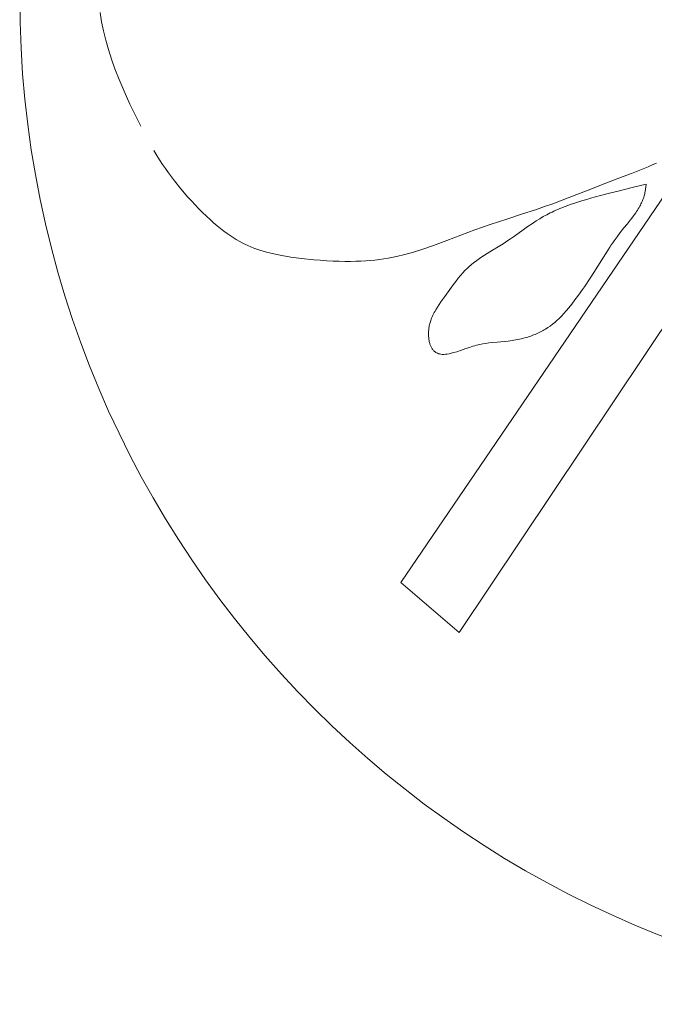
# Model space of a CAD drawing. Units: millimetres. Extents: x 5142 to 6291, y 1153 to 1978.
# Drawn here: x 5838 to 5841, y 1520 to 1524 of the extents above; entities that cross this region are included whole.
import ezdxf

# ---------------------------------------------------------------- set-up
doc = ezdxf.new("R2010")
doc.units = ezdxf.units.MM
doc.layers.add('rys', color=7, linetype='Continuous', lineweight=35)
doc.layers.add('rys2', color=7, linetype='Continuous', lineweight=9)

# ---------------------------------------------------------------- blocks, each defined once
blk = doc.blocks.new('R-BOX 240-8S PODSTAWA')
at = {"layer": 'rys2', "lineweight": 13, "ltscale": 0.001383}
blk.add_line((-56.3593, 163.6782), (-56.353, 163.6392), dxfattribs=at)
at = {"layer": 'rys2', "lineweight": 13, "ltscale": 0.103232}
blk.add_line((-55.0812, 161.2584), (-53.4225, 163.6933), dxfattribs=at)
at = {"layer": 'rys2', "lineweight": 13, "ltscale": 0.001392}
blk.add_line((-56.353, 163.6392), (-56.3451, 163.6003), dxfattribs=at)
at = {"layer": 'rys2', "lineweight": 13, "ltscale": 0.001412}
blk.add_line((-56.3451, 163.6003), (-56.3357, 163.5611), dxfattribs=at)
at = {"layer": 'rys2', "lineweight": 13, "ltscale": 0.001445}
blk.add_line((-56.3357, 163.5611), (-56.3245, 163.5214), dxfattribs=at)
at = {"layer": 'rys2', "lineweight": 13, "ltscale": 0.001495}
blk.add_line((-56.3245, 163.5214), (-56.3115, 163.4808), dxfattribs=at)
at = {"layer": 'rys2', "lineweight": 13, "ltscale": 0.001571}
blk.add_line((-56.3115, 163.4808), (-56.2964, 163.4386), dxfattribs=at)
at = {"layer": 'rys2', "lineweight": 13, "ltscale": 0.001689}
blk.add_line((-56.2964, 163.4386), (-56.2788, 163.3937), dxfattribs=at)
at = {"layer": 'rys2', "lineweight": 13, "ltscale": 0.100498}
blk.add_line((-53.2387, 163.4291), (-54.8333, 161.0451), dxfattribs=at)
at = {"layer": 'rys2', "lineweight": 13, "ltscale": 0.001871}
blk.add_line((-56.2788, 163.3937), (-56.2579, 163.3446), dxfattribs=at)
at = {"layer": 'rys2', "lineweight": 13, "ltscale": 0.002133}
for p, q in [((-56.2579, 163.3446), (-56.2327, 163.2891)), ((-54.9425, 162.6891), (-54.8856, 162.7106))]:
    blk.add_line(p, q, dxfattribs=at)
at = {"layer": 'rys2', "lineweight": 13, "ltscale": 0.002433}
blk.add_line((-56.2327, 163.2891), (-56.2027, 163.2265), dxfattribs=at)
at = {"layer": 'rys2', "lineweight": 13, "ltscale": 0.001226}
blk.add_line((-56.2027, 163.2265), (-56.187, 163.1952), dxfattribs=at)
at = {"layer": 'rys2', "lineweight": 13, "ltscale": 0.000859051}
blk.add_line((-56.131, 163.0923), (-56.1184, 163.0713), dxfattribs=at)
at = {"layer": 'rys2', "lineweight": 13, "ltscale": 0.000784536}
blk.add_line((-56.1184, 163.0713), (-56.1065, 163.0523), dxfattribs=at)
at = {"layer": 'rys2', "lineweight": 13, "ltscale": 0.000784443}
blk.add_line((-56.1065, 163.0523), (-56.0942, 163.0336), dxfattribs=at)
at = {"layer": 'rys2', "lineweight": 13, "ltscale": 0.000757036}
blk.add_line((-56.0942, 163.0336), (-56.0821, 163.0157), dxfattribs=at)
at = {"layer": 'rys2', "lineweight": 13, "ltscale": 0.000674025}
blk.add_line((-54.0302, 163.0232), (-54.0126, 163.0311), dxfattribs=at)
at = {"layer": 'rys2', "lineweight": 13, "ltscale": 0.000674658}
blk.add_line((-54.0126, 163.0311), (-53.9953, 163.0394), dxfattribs=at)
at = {"layer": 'rys2', "lineweight": 13, "ltscale": 0.000757443}
blk.add_line((-56.0821, 163.0157), (-56.0696, 162.9981), dxfattribs=at)
at = {"layer": 'rys2', "lineweight": 13, "ltscale": 0.001514}
blk.add_line((-56.0696, 162.9981), (-56.0437, 162.9635), dxfattribs=at)
at = {"layer": 'rys2', "lineweight": 13, "ltscale": 0.00132}
blk.add_line((-54.1362, 162.9814), (-54.1009, 162.9947), dxfattribs=at)
at = {"layer": 'rys2', "lineweight": 13, "ltscale": 0.001332}
blk.add_line((-54.1009, 162.9947), (-54.0655, 163.0085), dxfattribs=at)
at = {"layer": 'rys2', "lineweight": 13, "ltscale": 0.001342}
blk.add_line((-54.0655, 163.0085), (-54.0302, 163.0232), dxfattribs=at)
at = {"layer": 'rys2', "lineweight": 13, "ltscale": 0.001541}
blk.add_line((-56.0437, 162.9635), (-56.0162, 162.9292), dxfattribs=at)
at = {"layer": 'rys2', "lineweight": 13, "ltscale": 0.002801}
blk.add_line((-54.2853, 162.9244), (-54.2108, 162.9533), dxfattribs=at)
at = {"layer": 'rys2', "lineweight": 13, "ltscale": 0.002793}
blk.add_line((-54.2108, 162.9533), (-54.1362, 162.9814), dxfattribs=at)
at = {"layer": 'rys2', "lineweight": 13, "ltscale": 0.002139}
blk.add_line((-54.0389, 162.9501), (-54.0981, 162.9354), dxfattribs=at)
at = {"layer": 'rys2', "lineweight": 13, "ltscale": 0.000355638}
blk.add_line((-54.0398, 162.9381), (-54.039, 162.9482), dxfattribs=at)
at = {"layer": 'rys2', "lineweight": 13, "ltscale": 6.78182e-05}
blk.add_line((-54.039, 162.9482), (-54.0389, 162.9501), dxfattribs=at)
at = {"layer": 'rys2', "lineweight": 13, "ltscale": 0.001578}
for p, q in [((-56.0162, 162.9292), (-55.9868, 162.895)), ((-54.2439, 162.6016), (-54.2203, 162.64))]:
    blk.add_line(p, q, dxfattribs=at)
at = {"layer": 'rys2', "lineweight": 13, "ltscale": 0.003212}
blk.add_line((-54.3707, 162.891), (-54.2853, 162.9244), dxfattribs=at)
at = {"layer": 'rys2', "lineweight": 13, "ltscale": 0.000777282}
blk.add_line((-54.2322, 162.9012), (-54.2536, 162.8955), dxfattribs=at)
at = {"layer": 'rys2', "lineweight": 13, "ltscale": 0.001346}
blk.add_line((-54.195, 162.9109), (-54.2322, 162.9012), dxfattribs=at)
at = {"layer": 'rys2', "lineweight": 13, "ltscale": 0.001339}
blk.add_line((-54.158, 162.9204), (-54.195, 162.9109), dxfattribs=at)
at = {"layer": 'rys2', "lineweight": 13, "ltscale": 0.002163}
blk.add_line((-54.0981, 162.9354), (-54.158, 162.9204), dxfattribs=at)
at = {"layer": 'rys2', "lineweight": 13, "ltscale": 0.000172394}
blk.add_line((-54.0474, 162.8994), (-54.0461, 162.9041), dxfattribs=at)
at = {"layer": 'rys2', "lineweight": 13, "ltscale": 0.00017265}
blk.add_line((-54.0461, 162.9041), (-54.0448, 162.9089), dxfattribs=at)
at = {"layer": 'rys2', "lineweight": 13, "ltscale": 0.000171544}
blk.add_line((-54.0448, 162.9089), (-54.0437, 162.9136), dxfattribs=at)
at = {"layer": 'rys2', "lineweight": 13, "ltscale": 0.00017238}
blk.add_line((-54.0437, 162.9136), (-54.0427, 162.9184), dxfattribs=at)
at = {"layer": 'rys2', "lineweight": 13, "ltscale": 0.000345493}
blk.add_line((-54.0427, 162.9184), (-54.041, 162.9281), dxfattribs=at)
at = {"layer": 'rys2', "lineweight": 13, "ltscale": 0.000349757}
blk.add_line((-54.041, 162.9281), (-54.0398, 162.9381), dxfattribs=at)
at = {"layer": 'rys2', "lineweight": 13, "ltscale": 0.000801441}
blk.add_line((-55.9868, 162.895), (-55.9714, 162.8781), dxfattribs=at)
at = {"layer": 'rys2', "lineweight": 13, "ltscale": 0.000801807}
blk.add_line((-55.9714, 162.8781), (-55.9558, 162.8614), dxfattribs=at)
at = {"layer": 'rys2', "lineweight": 13, "ltscale": 0.000796634}
blk.add_line((-55.9558, 162.8614), (-55.94, 162.8451), dxfattribs=at)
at = {"layer": 'rys2', "lineweight": 13, "ltscale": 0.001273}
blk.add_line((-54.4701, 162.8542), (-54.4359, 162.8665), dxfattribs=at)
at = {"layer": 'rys2', "lineweight": 13, "ltscale": 0.002442}
blk.add_line((-54.4359, 162.8665), (-54.3707, 162.891), dxfattribs=at)
at = {"layer": 'rys2', "lineweight": 13, "ltscale": 0.000383207}
blk.add_line((-54.3682, 162.8605), (-54.3785, 162.8567), dxfattribs=at)
at = {"layer": 'rys2', "lineweight": 13, "ltscale": 0.000383952}
blk.add_line((-54.3578, 162.8641), (-54.3682, 162.8605), dxfattribs=at)
at = {"layer": 'rys2', "lineweight": 13, "ltscale": 0.000429271}
blk.add_line((-54.3462, 162.868), (-54.3578, 162.8641), dxfattribs=at)
at = {"layer": 'rys2', "lineweight": 13, "ltscale": 0.000430002}
blk.add_line((-54.3346, 162.8718), (-54.3462, 162.868), dxfattribs=at)
at = {"layer": 'rys2', "lineweight": 13, "ltscale": 0.000494297}
blk.add_line((-54.3211, 162.876), (-54.3346, 162.8718), dxfattribs=at)
at = {"layer": 'rys2', "lineweight": 13, "ltscale": 0.000494401}
blk.add_line((-54.3076, 162.8801), (-54.3211, 162.876), dxfattribs=at)
at = {"layer": 'rys2', "lineweight": 13, "ltscale": 0.000594743}
blk.add_line((-54.2913, 162.8849), (-54.3076, 162.8801), dxfattribs=at)
at = {"layer": 'rys2', "lineweight": 13, "ltscale": 0.000594151}
blk.add_line((-54.275, 162.8896), (-54.2913, 162.8849), dxfattribs=at)
at = {"layer": 'rys2', "lineweight": 13, "ltscale": 0.000777998}
blk.add_line((-54.2536, 162.8955), (-54.275, 162.8896), dxfattribs=at)
at = {"layer": 'rys2', "lineweight": 13, "ltscale": 0.000205141}
blk.add_line((-54.066, 162.8557), (-54.0633, 162.8608), dxfattribs=at)
at = {"layer": 'rys2', "lineweight": 13, "ltscale": 0.000193633}
blk.add_line((-54.0633, 162.8608), (-54.0608, 162.8657), dxfattribs=at)
at = {"layer": 'rys2', "lineweight": 13, "ltscale": 0.000192979}
blk.add_line((-54.0608, 162.8657), (-54.0584, 162.8707), dxfattribs=at)
at = {"layer": 'rys2', "lineweight": 13, "ltscale": 0.000184894}
blk.add_line((-54.0584, 162.8707), (-54.0562, 162.8755), dxfattribs=at)
at = {"layer": 'rys2', "lineweight": 13, "ltscale": 0.000184457}
blk.add_line((-54.0562, 162.8755), (-54.0542, 162.8804), dxfattribs=at)
at = {"layer": 'rys2', "lineweight": 13, "ltscale": 0.000178899}
blk.add_line((-54.0542, 162.8804), (-54.0523, 162.8851), dxfattribs=at)
at = {"layer": 'rys2', "lineweight": 13, "ltscale": 0.000178683}
blk.add_line((-54.0523, 162.8851), (-54.0505, 162.8899), dxfattribs=at)
at = {"layer": 'rys2', "lineweight": 13, "ltscale": 0.000174313}
blk.add_line((-54.0505, 162.8899), (-54.0489, 162.8946), dxfattribs=at)
at = {"layer": 'rys2', "lineweight": 13, "ltscale": 0.000174635}
blk.add_line((-54.0489, 162.8946), (-54.0474, 162.8994), dxfattribs=at)
at = {"layer": 'rys2', "lineweight": 13, "ltscale": 0.000797488}
blk.add_line((-55.94, 162.8451), (-55.9238, 162.829), dxfattribs=at)
at = {"layer": 'rys2', "lineweight": 13, "ltscale": 0.000764339}
blk.add_line((-55.9238, 162.829), (-55.9081, 162.8139), dxfattribs=at)
at = {"layer": 'rys2', "lineweight": 13, "ltscale": 0.002337}
blk.add_line((-54.6314, 162.8011), (-54.5679, 162.8215), dxfattribs=at)
at = {"layer": 'rys2', "lineweight": 13, "ltscale": 0.002343}
blk.add_line((-54.5679, 162.8215), (-54.5044, 162.8424), dxfattribs=at)
at = {"layer": 'rys2', "lineweight": 13, "ltscale": 0.00127}
blk.add_line((-54.5044, 162.8424), (-54.4701, 162.8542), dxfattribs=at)
at = {"layer": 'rys2', "lineweight": 13, "ltscale": 0.000593311}
blk.add_line((-54.4615, 162.8197), (-54.4763, 162.8116), dxfattribs=at)
at = {"layer": 'rys2', "lineweight": 13, "ltscale": 0.000297328}
blk.add_line((-54.4539, 162.8237), (-54.4615, 162.8197), dxfattribs=at)
at = {"layer": 'rys2', "lineweight": 13, "ltscale": 0.000297699}
blk.add_line((-54.4464, 162.8275), (-54.4539, 162.8237), dxfattribs=at)
at = {"layer": 'rys2', "lineweight": 13, "ltscale": 0.00030248}
blk.add_line((-54.4386, 162.8313), (-54.4464, 162.8275), dxfattribs=at)
at = {"layer": 'rys2', "lineweight": 13, "ltscale": 0.000302971}
blk.add_line((-54.4308, 162.835), (-54.4386, 162.8313), dxfattribs=at)
at = {"layer": 'rys2', "lineweight": 13, "ltscale": 0.000313434}
blk.add_line((-54.4227, 162.8387), (-54.4308, 162.835), dxfattribs=at)
at = {"layer": 'rys2', "lineweight": 13, "ltscale": 0.000312572}
blk.add_line((-54.4145, 162.8423), (-54.4227, 162.8387), dxfattribs=at)
at = {"layer": 'rys2', "lineweight": 13, "ltscale": 0.000328816}
blk.add_line((-54.4058, 162.846), (-54.4145, 162.8423), dxfattribs=at)
at = {"layer": 'rys2', "lineweight": 13, "ltscale": 0.000328763}
blk.add_line((-54.3972, 162.8495), (-54.4058, 162.846), dxfattribs=at)
at = {"layer": 'rys2', "lineweight": 13, "ltscale": 0.000351503}
blk.add_line((-54.3878, 162.8532), (-54.3972, 162.8495), dxfattribs=at)
at = {"layer": 'rys2', "lineweight": 13, "ltscale": 0.000350843}
blk.add_line((-54.3785, 162.8567), (-54.3878, 162.8532), dxfattribs=at)
at = {"layer": 'rys2', "lineweight": 13, "ltscale": 0.000289509}
blk.add_line((-54.0928, 162.8144), (-54.088, 162.8211), dxfattribs=at)
at = {"layer": 'rys2', "lineweight": 13, "ltscale": 0.000288699}
blk.add_line((-54.088, 162.8211), (-54.0833, 162.8279), dxfattribs=at)
at = {"layer": 'rys2', "lineweight": 13, "ltscale": 0.000247681}
blk.add_line((-54.0833, 162.8279), (-54.0793, 162.8338), dxfattribs=at)
at = {"layer": 'rys2', "lineweight": 13, "ltscale": 0.000247174}
blk.add_line((-54.0793, 162.8338), (-54.0755, 162.8397), dxfattribs=at)
at = {"layer": 'rys2', "lineweight": 13, "ltscale": 0.000222721}
blk.add_line((-54.0755, 162.8397), (-54.0721, 162.8451), dxfattribs=at)
at = {"layer": 'rys2', "lineweight": 13, "ltscale": 0.00022198}
blk.add_line((-54.0721, 162.8451), (-54.0689, 162.8505), dxfattribs=at)
at = {"layer": 'rys2', "lineweight": 13, "ltscale": 0.000205639}
blk.add_line((-54.0689, 162.8505), (-54.066, 162.8557), dxfattribs=at)
at = {"layer": 'rys2', "lineweight": 13, "ltscale": 0.000766139}
blk.add_line((-55.9081, 162.8139), (-55.892, 162.7991), dxfattribs=at)
at = {"layer": 'rys2', "lineweight": 13, "ltscale": 0.000705563}
blk.add_line((-55.892, 162.7991), (-55.877, 162.7857), dxfattribs=at)
at = {"layer": 'rys2', "lineweight": 13, "ltscale": 0.00070663}
blk.add_line((-55.877, 162.7857), (-55.8616, 162.7727), dxfattribs=at)
at = {"layer": 'rys2', "lineweight": 13, "ltscale": 0.002434}
blk.add_line((-54.7673, 162.7553), (-54.7017, 162.7781), dxfattribs=at)
at = {"layer": 'rys2', "lineweight": 13, "ltscale": 0.002591}
blk.add_line((-54.7017, 162.7781), (-54.6314, 162.8011), dxfattribs=at)
at = {"layer": 'rys2', "lineweight": 13, "ltscale": 0.000754433}
blk.add_line((-54.5222, 162.7829), (-54.5399, 162.7707), dxfattribs=at)
at = {"layer": 'rys2', "lineweight": 13, "ltscale": 0.000669946}
blk.add_line((-54.5062, 162.7934), (-54.5222, 162.7829), dxfattribs=at)
at = {"layer": 'rys2', "lineweight": 13, "ltscale": 0.000624085}
blk.add_line((-54.4911, 162.8029), (-54.5062, 162.7934), dxfattribs=at)
at = {"layer": 'rys2', "lineweight": 13, "ltscale": 0.000601243}
blk.add_line((-54.4763, 162.8116), (-54.4911, 162.8029), dxfattribs=at)
at = {"layer": 'rys2', "lineweight": 13, "ltscale": 0.000742793}
blk.add_line((-54.1329, 162.7635), (-54.1196, 162.78), dxfattribs=at)
at = {"layer": 'rys2', "lineweight": 13, "ltscale": 0.000741719}
blk.add_line((-54.1196, 162.78), (-54.1064, 162.7966), dxfattribs=at)
at = {"layer": 'rys2', "lineweight": 13, "ltscale": 0.000393408}
blk.add_line((-54.1064, 162.7966), (-54.0996, 162.8055), dxfattribs=at)
at = {"layer": 'rys2', "lineweight": 13, "ltscale": 0.000392304}
blk.add_line((-54.0996, 162.8055), (-54.0928, 162.8144), dxfattribs=at)
at = {"layer": 'rys2', "lineweight": 13, "ltscale": 0.000635326}
blk.add_line((-55.8616, 162.7727), (-55.8475, 162.7613), dxfattribs=at)
at = {"layer": 'rys2', "lineweight": 13, "ltscale": 0.00063445}
blk.add_line((-55.8475, 162.7613), (-55.8332, 162.7502), dxfattribs=at)
at = {"layer": 'rys2', "lineweight": 13, "ltscale": 0.00057411}
blk.add_line((-55.8332, 162.7502), (-55.8199, 162.7405), dxfattribs=at)
at = {"layer": 'rys2', "lineweight": 13, "ltscale": 0.000573011}
blk.add_line((-55.8199, 162.7405), (-55.8065, 162.7312), dxfattribs=at)
at = {"layer": 'rys2', "lineweight": 13, "ltscale": 0.002218}
blk.add_line((-54.8856, 162.7106), (-54.8265, 162.7333), dxfattribs=at)
at = {"layer": 'rys2', "lineweight": 13, "ltscale": 0.002213}
blk.add_line((-54.8265, 162.7333), (-54.7673, 162.7553), dxfattribs=at)
at = {"layer": 'rys2', "lineweight": 13, "ltscale": 0.000890253}
blk.add_line((-54.5824, 162.7404), (-54.6031, 162.7257), dxfattribs=at)
at = {"layer": 'rys2', "lineweight": 13, "ltscale": 0.000890825}
blk.add_line((-54.5617, 162.7552), (-54.5824, 162.7404), dxfattribs=at)
at = {"layer": 'rys2', "lineweight": 13, "ltscale": 0.000938653}
blk.add_line((-54.5399, 162.7707), (-54.5617, 162.7552), dxfattribs=at)
at = {"layer": 'rys2', "lineweight": 13, "ltscale": 0.000771071}
blk.add_line((-54.162, 162.7263), (-54.1486, 162.7437), dxfattribs=at)
at = {"layer": 'rys2', "lineweight": 13, "ltscale": 0.000885357}
blk.add_line((-54.1486, 162.7437), (-54.1329, 162.7635), dxfattribs=at)
at = {"layer": 'rys2', "lineweight": 13, "ltscale": 0.000529229}
blk.add_line((-55.8065, 162.7312), (-55.7939, 162.7229), dxfattribs=at)
at = {"layer": 'rys2', "lineweight": 13, "ltscale": 0.000528159}
blk.add_line((-55.7939, 162.7229), (-55.7811, 162.715), dxfattribs=at)
at = {"layer": 'rys2', "lineweight": 13, "ltscale": 0.000499753}
blk.add_line((-55.7811, 162.715), (-55.7687, 162.7078), dxfattribs=at)
at = {"layer": 'rys2', "lineweight": 13, "ltscale": 0.000498928}
blk.add_line((-55.7687, 162.7078), (-55.7562, 162.7011), dxfattribs=at)
at = {"layer": 'rys2', "lineweight": 13, "ltscale": 0.000482288}
blk.add_line((-55.7562, 162.7011), (-55.7439, 162.6948), dxfattribs=at)
at = {"layer": 'rys2', "lineweight": 13, "ltscale": 0.00048217}
blk.add_line((-55.7439, 162.6948), (-55.7315, 162.689), dxfattribs=at)
at = {"layer": 'rys2', "lineweight": 13, "ltscale": 0.000847574}
blk.add_line((-54.6468, 162.6964), (-54.6673, 162.6836), dxfattribs=at)
at = {"layer": 'rys2', "lineweight": 13, "ltscale": 0.000422814}
blk.add_line((-54.6367, 162.703), (-54.6468, 162.6964), dxfattribs=at)
at = {"layer": 'rys2', "lineweight": 13, "ltscale": 0.000423628}
blk.add_line((-54.6266, 162.7097), (-54.6367, 162.703), dxfattribs=at)
at = {"layer": 'rys2', "lineweight": 13, "ltscale": 0.000497487}
blk.add_line((-54.6148, 162.7176), (-54.6266, 162.7097), dxfattribs=at)
at = {"layer": 'rys2', "lineweight": 13, "ltscale": 0.000497447}
blk.add_line((-54.6031, 162.7257), (-54.6148, 162.7176), dxfattribs=at)
at = {"layer": 'rys2', "lineweight": 13, "ltscale": 0.000425326}
blk.add_line((-54.1938, 162.6813), (-54.187, 162.6914), dxfattribs=at)
at = {"layer": 'rys2', "lineweight": 13, "ltscale": 0.000380833}
blk.add_line((-54.187, 162.6914), (-54.1809, 162.7003), dxfattribs=at)
at = {"layer": 'rys2', "lineweight": 13, "ltscale": 0.000382211}
blk.add_line((-54.1809, 162.7003), (-54.1745, 162.7092), dxfattribs=at)
at = {"layer": 'rys2', "lineweight": 13, "ltscale": 0.000742531}
blk.add_line((-54.1745, 162.7092), (-54.162, 162.7263), dxfattribs=at)
at = {"layer": 'rys2', "lineweight": 13, "ltscale": 0.000955584}
blk.add_line((-55.7315, 162.689), (-55.7063, 162.6784), dxfattribs=at)
at = {"layer": 'rys2', "lineweight": 13, "ltscale": 0.000974956}
blk.add_line((-55.7063, 162.6784), (-55.6801, 162.6691), dxfattribs=at)
at = {"layer": 'rys2', "lineweight": 13, "ltscale": 0.001021}
blk.add_line((-55.6801, 162.6691), (-55.6522, 162.6608), dxfattribs=at)
at = {"layer": 'rys2', "lineweight": 13, "ltscale": 0.001099}
blk.add_line((-55.6522, 162.6608), (-55.6217, 162.6533), dxfattribs=at)
at = {"layer": 'rys2', "lineweight": 13, "ltscale": 0.001217}
blk.add_line((-55.6217, 162.6533), (-55.5877, 162.6464), dxfattribs=at)
at = {"layer": 'rys2', "lineweight": 13, "ltscale": 0.001292}
blk.add_line((-55.1002, 162.6418), (-55.0643, 162.6503), dxfattribs=at)
at = {"layer": 'rys2', "lineweight": 13, "ltscale": 0.001348}
blk.add_line((-55.0643, 162.6503), (-55.0273, 162.6606), dxfattribs=at)
at = {"layer": 'rys2', "lineweight": 13, "ltscale": 0.001461}
blk.add_line((-55.0273, 162.6606), (-54.9876, 162.6733), dxfattribs=at)
at = {"layer": 'rys2', "lineweight": 13, "ltscale": 0.001673}
blk.add_line((-54.9876, 162.6733), (-54.9425, 162.6891), dxfattribs=at)
at = {"layer": 'rys2', "lineweight": 13, "ltscale": 0.000462989}
blk.add_line((-54.7142, 162.655), (-54.7254, 162.648), dxfattribs=at)
at = {"layer": 'rys2', "lineweight": 13, "ltscale": 0.000925828}
blk.add_line((-54.6917, 162.6687), (-54.7142, 162.655), dxfattribs=at)
at = {"layer": 'rys2', "lineweight": 13, "ltscale": 0.001}
blk.add_line((-54.6673, 162.6836), (-54.6917, 162.6687), dxfattribs=at)
at = {"layer": 'rys2', "lineweight": 13, "ltscale": 0.00064681}
blk.add_line((-54.2203, 162.64), (-54.2105, 162.6556), dxfattribs=at)
at = {"layer": 'rys2', "lineweight": 13, "ltscale": 0.000648644}
blk.add_line((-54.2105, 162.6556), (-54.2005, 162.6712), dxfattribs=at)
at = {"layer": 'rys2', "lineweight": 13, "ltscale": 0.000423794}
blk.add_line((-54.2005, 162.6712), (-54.1938, 162.6813), dxfattribs=at)
at = {"layer": 'rys2', "lineweight": 13, "ltscale": 0.001389}
blk.add_line((-55.5877, 162.6464), (-55.5486, 162.64), dxfattribs=at)
at = {"layer": 'rys2', "lineweight": 13, "ltscale": 0.001604}
blk.add_line((-55.5486, 162.64), (-55.5032, 162.634), dxfattribs=at)
at = {"layer": 'rys2', "lineweight": 13, "ltscale": 0.001822}
blk.add_line((-55.5032, 162.634), (-55.4514, 162.6287), dxfattribs=at)
at = {"layer": 'rys2', "lineweight": 13, "ltscale": 0.000968375}
blk.add_line((-55.4514, 162.6287), (-55.4239, 162.6264), dxfattribs=at)
at = {"layer": 'rys2', "lineweight": 13, "ltscale": 0.000966572}
blk.add_line((-55.4239, 162.6264), (-55.3964, 162.6246), dxfattribs=at)
at = {"layer": 'rys2', "lineweight": 13, "ltscale": 0.000935144}
blk.add_line((-55.3964, 162.6246), (-55.3697, 162.6231), dxfattribs=at)
at = {"layer": 'rys2', "lineweight": 13, "ltscale": 0.000930664}
blk.add_line((-55.3697, 162.6231), (-55.3432, 162.6222), dxfattribs=at)
at = {"layer": 'rys2', "lineweight": 13, "ltscale": 0.000850855}
blk.add_line((-55.3432, 162.6222), (-55.3189, 162.6217), dxfattribs=at)
at = {"layer": 'rys2', "lineweight": 13, "ltscale": 0.000846866}
blk.add_line((-55.3189, 162.6217), (-55.2947, 162.6216), dxfattribs=at)
at = {"layer": 'rys2', "lineweight": 13, "ltscale": 0.000771425}
blk.add_line((-55.2947, 162.6216), (-55.2727, 162.6219), dxfattribs=at)
at = {"layer": 'rys2', "lineweight": 13, "ltscale": 0.000767212}
blk.add_line((-55.2727, 162.6219), (-55.2508, 162.6227), dxfattribs=at)
at = {"layer": 'rys2', "lineweight": 13, "ltscale": 0.000711351}
blk.add_line((-55.2508, 162.6227), (-55.2306, 162.6238), dxfattribs=at)
at = {"layer": 'rys2', "lineweight": 13, "ltscale": 0.000708455}
blk.add_line((-55.2306, 162.6238), (-55.2104, 162.6253), dxfattribs=at)
at = {"layer": 'rys2', "lineweight": 13, "ltscale": 0.000669882}
blk.add_line((-55.2104, 162.6253), (-55.1914, 162.6271), dxfattribs=at)
at = {"layer": 'rys2', "lineweight": 13, "ltscale": 0.000669061}
blk.add_line((-55.1914, 162.6271), (-55.1724, 162.6294), dxfattribs=at)
at = {"layer": 'rys2', "lineweight": 13, "ltscale": 0.000647003}
blk.add_line((-55.1724, 162.6294), (-55.1541, 162.6319), dxfattribs=at)
at = {"layer": 'rys2', "lineweight": 13, "ltscale": 0.000646019}
blk.add_line((-55.1541, 162.6319), (-55.1359, 162.6348), dxfattribs=at)
at = {"layer": 'rys2', "lineweight": 13, "ltscale": 0.001275}
blk.add_line((-55.1359, 162.6348), (-55.1002, 162.6418), dxfattribs=at)
at = {"layer": 'rys2', "lineweight": 13, "ltscale": 0.000238377}
blk.add_line((-54.7792, 162.6097), (-54.7844, 162.6053), dxfattribs=at)
at = {"layer": 'rys2', "lineweight": 13, "ltscale": 0.000463855}
blk.add_line((-54.7689, 162.618), (-54.7792, 162.6097), dxfattribs=at)
at = {"layer": 'rys2', "lineweight": 13, "ltscale": 0.000463143}
blk.add_line((-54.7583, 162.6259), (-54.7689, 162.618), dxfattribs=at)
at = {"layer": 'rys2', "lineweight": 13, "ltscale": 0.000462413}
blk.add_line((-54.7475, 162.6335), (-54.7583, 162.6259), dxfattribs=at)
at = {"layer": 'rys2', "lineweight": 13, "ltscale": 0.000462879}
blk.add_line((-54.7365, 162.6409), (-54.7475, 162.6335), dxfattribs=at)
at = {"layer": 'rys2', "lineweight": 13, "ltscale": 0.000462085}
blk.add_line((-54.7254, 162.648), (-54.7365, 162.6409), dxfattribs=at)
at = {"layer": 'rys2', "lineweight": 13, "ltscale": 0.000499822}
blk.add_line((-54.8183, 162.5725), (-54.8277, 162.5618), dxfattribs=at)
at = {"layer": 'rys2', "lineweight": 13, "ltscale": 0.000478986}
blk.add_line((-54.8089, 162.5824), (-54.8183, 162.5725), dxfattribs=at)
at = {"layer": 'rys2', "lineweight": 13, "ltscale": 0.000468682}
blk.add_line((-54.7994, 162.5918), (-54.8089, 162.5824), dxfattribs=at)
at = {"layer": 'rys2', "lineweight": 13, "ltscale": 0.000234256}
blk.add_line((-54.7945, 162.5964), (-54.7994, 162.5918), dxfattribs=at)
at = {"layer": 'rys2', "lineweight": 13, "ltscale": 0.000233741}
blk.add_line((-54.7895, 162.6009), (-54.7945, 162.5964), dxfattribs=at)
at = {"layer": 'rys2', "lineweight": 13, "ltscale": 0.000238748}
blk.add_line((-54.7844, 162.6053), (-54.7895, 162.6009), dxfattribs=at)
at = {"layer": 'rys2', "lineweight": 13, "ltscale": 0.001023}
blk.add_line((-54.2764, 162.5504), (-54.2606, 162.575), dxfattribs=at)
at = {"layer": 'rys2', "lineweight": 13, "ltscale": 0.001103}
blk.add_line((-54.2606, 162.575), (-54.2439, 162.6016), dxfattribs=at)
at = {"layer": 'rys2', "lineweight": 13, "ltscale": 0.000674897}
blk.add_line((-54.8479, 162.5369), (-54.8594, 162.5215), dxfattribs=at)
at = {"layer": 'rys2', "lineweight": 13, "ltscale": 0.000587787}
blk.add_line((-54.8375, 162.5501), (-54.8479, 162.5369), dxfattribs=at)
at = {"layer": 'rys2', "lineweight": 13, "ltscale": 0.000534431}
blk.add_line((-54.8277, 162.5618), (-54.8375, 162.5501), dxfattribs=at)
at = {"layer": 'rys2', "lineweight": 13, "ltscale": 0.000515766}
blk.add_line((-54.301, 162.514), (-54.2926, 162.5261), dxfattribs=at)
at = {"layer": 'rys2', "lineweight": 13, "ltscale": 0.000511976}
blk.add_line((-54.2926, 162.5261), (-54.2845, 162.5383), dxfattribs=at)
at = {"layer": 'rys2', "lineweight": 13, "ltscale": 0.000511125}
blk.add_line((-54.2845, 162.5383), (-54.2764, 162.5504), dxfattribs=at)
at = {"layer": 'rys2', "lineweight": 13, "ltscale": 0.001303}
blk.add_line((-54.8735, 162.5021), (-54.8951, 162.4718), dxfattribs=at)
at = {"layer": 'rys2', "lineweight": 13, "ltscale": 0.000839648}
blk.add_line((-54.8594, 162.5215), (-54.8735, 162.5021), dxfattribs=at)
at = {"layer": 'rys2', "lineweight": 13, "ltscale": 0.000996808}
blk.add_line((-54.3259, 162.4788), (-54.3094, 162.5019), dxfattribs=at)
at = {"layer": 'rys2', "lineweight": 13, "ltscale": 0.000516365}
blk.add_line((-54.3094, 162.5019), (-54.301, 162.514), dxfattribs=at)
at = {"layer": 'rys2', "lineweight": 13, "ltscale": 0.000467398}
blk.add_line((-54.9108, 162.4497), (-54.9184, 162.4387), dxfattribs=at)
at = {"layer": 'rys2', "lineweight": 13, "ltscale": 0.00095161}
blk.add_line((-54.8951, 162.4718), (-54.9108, 162.4497), dxfattribs=at)
at = {"layer": 'rys2', "lineweight": 13, "ltscale": 0.000688336}
blk.add_line((-54.3673, 162.4248), (-54.355, 162.4401), dxfattribs=at)
at = {"layer": 'rys2', "lineweight": 13, "ltscale": 0.000790607}
blk.add_line((-54.355, 162.4401), (-54.3413, 162.458), dxfattribs=at)
at = {"layer": 'rys2', "lineweight": 13, "ltscale": 0.000903034}
blk.add_line((-54.3413, 162.458), (-54.3259, 162.4788), dxfattribs=at)
at = {"layer": 'rys2', "lineweight": 13, "ltscale": 0.00023833}
blk.add_line((-54.9427, 162.399), (-54.9457, 162.3929), dxfattribs=at)
at = {"layer": 'rys2', "lineweight": 13, "ltscale": 0.000236175}
blk.add_line((-54.9395, 162.4049), (-54.9427, 162.399), dxfattribs=at)
at = {"layer": 'rys2', "lineweight": 13, "ltscale": 0.000234357}
blk.add_line((-54.9362, 162.4108), (-54.9395, 162.4049), dxfattribs=at)
at = {"layer": 'rys2', "lineweight": 13, "ltscale": 0.000232968}
blk.add_line((-54.9328, 162.4165), (-54.9362, 162.4108), dxfattribs=at)
at = {"layer": 'rys2', "lineweight": 13, "ltscale": 0.000463966}
blk.add_line((-54.9257, 162.4277), (-54.9328, 162.4165), dxfattribs=at)
at = {"layer": 'rys2', "lineweight": 13, "ltscale": 0.000464361}
blk.add_line((-54.9184, 162.4387), (-54.9257, 162.4277), dxfattribs=at)
at = {"layer": 'rys2', "lineweight": 13, "ltscale": 0.000509422}
blk.add_line((-54.3987, 162.389), (-54.3888, 162.3997), dxfattribs=at)
at = {"layer": 'rys2', "lineweight": 13, "ltscale": 0.000550847}
blk.add_line((-54.3888, 162.3997), (-54.3784, 162.4115), dxfattribs=at)
at = {"layer": 'rys2', "lineweight": 13, "ltscale": 0.000608917}
blk.add_line((-54.3784, 162.4115), (-54.3673, 162.4248), dxfattribs=at)
at = {"layer": 'rys2', "lineweight": 13, "ltscale": 0.000165809}
blk.add_line((-54.9584, 162.3575), (-54.9595, 162.3528), dxfattribs=at)
at = {"layer": 'rys2', "lineweight": 13, "ltscale": 0.000163952}
blk.add_line((-54.9572, 162.362), (-54.9584, 162.3575), dxfattribs=at)
at = {"layer": 'rys2', "lineweight": 13, "ltscale": 0.000167603}
blk.add_line((-54.9559, 162.3666), (-54.9572, 162.362), dxfattribs=at)
at = {"layer": 'rys2', "lineweight": 13, "ltscale": 0.000165398}
blk.add_line((-54.9545, 162.3711), (-54.9559, 162.3666), dxfattribs=at)
at = {"layer": 'rys2', "lineweight": 13, "ltscale": 0.000170342}
blk.add_line((-54.9529, 162.3757), (-54.9545, 162.3711), dxfattribs=at)
at = {"layer": 'rys2', "lineweight": 13, "ltscale": 0.00016859}
blk.add_line((-54.9512, 162.3802), (-54.9529, 162.3757), dxfattribs=at)
at = {"layer": 'rys2', "lineweight": 13, "ltscale": 0.000244904}
blk.add_line((-54.9485, 162.3866), (-54.9512, 162.3802), dxfattribs=at)
at = {"layer": 'rys2', "lineweight": 13, "ltscale": 0.000241074}
blk.add_line((-54.9457, 162.3929), (-54.9485, 162.3866), dxfattribs=at)
at = {"layer": 'rys2', "lineweight": 13, "ltscale": 0.000429432}
blk.add_line((-54.4368, 162.3544), (-54.4273, 162.3622), dxfattribs=at)
at = {"layer": 'rys2', "lineweight": 13, "ltscale": 0.000440801}
blk.add_line((-54.4273, 162.3622), (-54.4178, 162.3704), dxfattribs=at)
at = {"layer": 'rys2', "lineweight": 13, "ltscale": 0.000456354}
blk.add_line((-54.4178, 162.3704), (-54.4084, 162.3794), dxfattribs=at)
at = {"layer": 'rys2', "lineweight": 13, "ltscale": 0.000478251}
blk.add_line((-54.4084, 162.3794), (-54.3987, 162.389), dxfattribs=at)
at = {"layer": 'rys2', "lineweight": 13, "ltscale": 0.00016236}
blk.add_line((-54.9637, 162.3205), (-54.9638, 162.3159), dxfattribs=at)
at = {"layer": 'rys2', "lineweight": 13, "ltscale": 0.000159075}
blk.add_line((-54.9638, 162.3159), (-54.9638, 162.3113), dxfattribs=at)
at = {"layer": 'rys2', "lineweight": 13, "ltscale": 0.000161389}
blk.add_line((-54.9635, 162.3251), (-54.9637, 162.3205), dxfattribs=at)
at = {"layer": 'rys2', "lineweight": 13, "ltscale": 0.000163974}
blk.add_line((-54.9631, 162.3298), (-54.9635, 162.3251), dxfattribs=at)
at = {"layer": 'rys2', "lineweight": 13, "ltscale": 0.000162725}
blk.add_line((-54.9626, 162.3344), (-54.9631, 162.3298), dxfattribs=at)
at = {"layer": 'rys2', "lineweight": 13, "ltscale": 0.000164661}
blk.add_line((-54.962, 162.339), (-54.9626, 162.3344), dxfattribs=at)
at = {"layer": 'rys2', "lineweight": 13, "ltscale": 0.000163314}
blk.add_line((-54.9613, 162.3436), (-54.962, 162.339), dxfattribs=at)
at = {"layer": 'rys2', "lineweight": 13, "ltscale": 0.000165208}
blk.add_line((-54.9605, 162.3483), (-54.9613, 162.3436), dxfattribs=at)
at = {"layer": 'rys2', "lineweight": 13, "ltscale": 0.00016351}
blk.add_line((-54.9595, 162.3528), (-54.9605, 162.3483), dxfattribs=at)
at = {"layer": 'rys2', "lineweight": 13, "ltscale": 0.000223177}
blk.add_line((-54.5049, 162.3141), (-54.4991, 162.3167), dxfattribs=at)
at = {"layer": 'rys2', "lineweight": 13, "ltscale": 0.000219807}
blk.add_line((-54.4991, 162.3167), (-54.4934, 162.3194), dxfattribs=at)
at = {"layer": 'rys2', "lineweight": 13, "ltscale": 0.000218625}
blk.add_line((-54.4934, 162.3194), (-54.4878, 162.3221), dxfattribs=at)
at = {"layer": 'rys2', "lineweight": 13, "ltscale": 0.000215571}
blk.add_line((-54.4878, 162.3221), (-54.4824, 162.3249), dxfattribs=at)
at = {"layer": 'rys2', "lineweight": 13, "ltscale": 0.000214482}
blk.add_line((-54.4824, 162.3249), (-54.477, 162.3279), dxfattribs=at)
at = {"layer": 'rys2', "lineweight": 13, "ltscale": 0.000213016}
blk.add_line((-54.477, 162.3279), (-54.4717, 162.3309), dxfattribs=at)
at = {"layer": 'rys2', "lineweight": 13, "ltscale": 0.000211345}
blk.add_line((-54.4717, 162.3309), (-54.4665, 162.3339), dxfattribs=at)
at = {"layer": 'rys2', "lineweight": 13, "ltscale": 0.000420985}
blk.add_line((-54.4665, 162.3339), (-54.4564, 162.3404), dxfattribs=at)
at = {"layer": 'rys2', "lineweight": 13, "ltscale": 0.000420195}
blk.add_line((-54.4564, 162.3404), (-54.4465, 162.3472), dxfattribs=at)
at = {"layer": 'rys2', "lineweight": 13, "ltscale": 0.000423317}
blk.add_line((-54.4465, 162.3472), (-54.4368, 162.3544), dxfattribs=at)
at = {"layer": 'rys2', "lineweight": 13, "ltscale": 0.000159711}
blk.add_line((-54.9638, 162.3113), (-54.9637, 162.3068), dxfattribs=at)
at = {"layer": 'rys2', "lineweight": 13, "ltscale": 0.000155294}
blk.add_line((-54.9637, 162.3068), (-54.9634, 162.3023), dxfattribs=at)
at = {"layer": 'rys2', "lineweight": 13, "ltscale": 0.000155419}
blk.add_line((-54.9634, 162.3023), (-54.9631, 162.2979), dxfattribs=at)
at = {"layer": 'rys2', "lineweight": 13, "ltscale": 0.000149907}
blk.add_line((-54.9631, 162.2979), (-54.9626, 162.2937), dxfattribs=at)
at = {"layer": 'rys2', "lineweight": 13, "ltscale": 0.000149544}
blk.add_line((-54.9626, 162.2937), (-54.962, 162.2894), dxfattribs=at)
at = {"layer": 'rys2', "lineweight": 13, "ltscale": 0.00014324}
blk.add_line((-54.962, 162.2894), (-54.9613, 162.2854), dxfattribs=at)
at = {"layer": 'rys2', "lineweight": 13, "ltscale": 0.000142069}
blk.add_line((-54.9613, 162.2854), (-54.9605, 162.2814), dxfattribs=at)
at = {"layer": 'rys2', "lineweight": 13, "ltscale": 0.000134913}
blk.add_line((-54.9605, 162.2814), (-54.9596, 162.2777), dxfattribs=at)
at = {"layer": 'rys2', "lineweight": 13, "ltscale": 0.000133812}
blk.add_line((-54.9596, 162.2777), (-54.9586, 162.274), dxfattribs=at)
at = {"layer": 'rys2', "lineweight": 13, "ltscale": 0.000126573}
blk.add_line((-54.9586, 162.274), (-54.9575, 162.2706), dxfattribs=at)
at = {"layer": 'rys2', "lineweight": 13, "ltscale": 0.000451193}
blk.add_line((-54.7334, 162.2711), (-54.7207, 162.2733), dxfattribs=at)
at = {"layer": 'rys2', "lineweight": 13, "ltscale": 0.000473538}
blk.add_line((-54.7207, 162.2733), (-54.7073, 162.2751), dxfattribs=at)
at = {"layer": 'rys2', "lineweight": 13, "ltscale": 0.000537873}
blk.add_line((-54.7073, 162.2751), (-54.6921, 162.2767), dxfattribs=at)
at = {"layer": 'rys2', "lineweight": 13, "ltscale": 0.000715343}
blk.add_line((-54.6921, 162.2767), (-54.6717, 162.2785), dxfattribs=at)
at = {"layer": 'rys2', "lineweight": 13, "ltscale": 0.000533703}
blk.add_line((-54.6717, 162.2785), (-54.6566, 162.2798), dxfattribs=at)
at = {"layer": 'rys2', "lineweight": 13, "ltscale": 0.000548741}
blk.add_line((-54.6566, 162.2798), (-54.641, 162.2813), dxfattribs=at)
at = {"layer": 'rys2', "lineweight": 13, "ltscale": 0.000565083}
blk.add_line((-54.641, 162.2813), (-54.6249, 162.2831), dxfattribs=at)
at = {"layer": 'rys2', "lineweight": 13, "ltscale": 0.000579921}
blk.add_line((-54.6249, 162.2831), (-54.6085, 162.2854), dxfattribs=at)
at = {"layer": 'rys2', "lineweight": 13, "ltscale": 0.000286668}
blk.add_line((-54.6085, 162.2854), (-54.6005, 162.2867), dxfattribs=at)
at = {"layer": 'rys2', "lineweight": 13, "ltscale": 0.000290467}
blk.add_line((-54.6005, 162.2867), (-54.5923, 162.2881), dxfattribs=at)
at = {"layer": 'rys2', "lineweight": 13, "ltscale": 0.000270379}
blk.add_line((-54.5923, 162.2881), (-54.5847, 162.2896), dxfattribs=at)
at = {"layer": 'rys2', "lineweight": 13, "ltscale": 0.000272067}
blk.add_line((-54.5847, 162.2896), (-54.5771, 162.2912), dxfattribs=at)
at = {"layer": 'rys2', "lineweight": 13, "ltscale": 0.000258935}
blk.add_line((-54.5771, 162.2912), (-54.5699, 162.2928), dxfattribs=at)
at = {"layer": 'rys2', "lineweight": 13, "ltscale": 0.000259984}
blk.add_line((-54.5699, 162.2928), (-54.5627, 162.2946), dxfattribs=at)
at = {"layer": 'rys2', "lineweight": 13, "ltscale": 0.000250053}
blk.add_line((-54.5627, 162.2946), (-54.5558, 162.2964), dxfattribs=at)
at = {"layer": 'rys2', "lineweight": 13, "ltscale": 0.000250417}
blk.add_line((-54.5558, 162.2964), (-54.5489, 162.2983), dxfattribs=at)
at = {"layer": 'rys2', "lineweight": 13, "ltscale": 0.000242888}
blk.add_line((-54.5489, 162.2983), (-54.5423, 162.3003), dxfattribs=at)
at = {"layer": 'rys2', "lineweight": 13, "ltscale": 0.000241943}
blk.add_line((-54.5423, 162.3003), (-54.5357, 162.3024), dxfattribs=at)
at = {"layer": 'rys2', "lineweight": 13, "ltscale": 0.000236018}
blk.add_line((-54.5357, 162.3024), (-54.5293, 162.3046), dxfattribs=at)
at = {"layer": 'rys2', "lineweight": 13, "ltscale": 0.000235179}
blk.add_line((-54.5293, 162.3046), (-54.523, 162.3068), dxfattribs=at)
at = {"layer": 'rys2', "lineweight": 13, "ltscale": 0.000229403}
blk.add_line((-54.523, 162.3068), (-54.5169, 162.3092), dxfattribs=at)
at = {"layer": 'rys2', "lineweight": 13, "ltscale": 0.000229371}
blk.add_line((-54.5169, 162.3092), (-54.5108, 162.3116), dxfattribs=at)
at = {"layer": 'rys2', "lineweight": 13, "ltscale": 0.000224454}
blk.add_line((-54.5108, 162.3116), (-54.5049, 162.3141), dxfattribs=at)
at = {"layer": 'rys2', "lineweight": 13, "ltscale": 0.000124797}
blk.add_line((-54.9575, 162.2706), (-54.9564, 162.2672), dxfattribs=at)
at = {"layer": 'rys2', "lineweight": 13, "ltscale": 0.000118056}
blk.add_line((-54.9564, 162.2672), (-54.9552, 162.264), dxfattribs=at)
at = {"layer": 'rys2', "lineweight": 13, "ltscale": 0.000116383}
blk.add_line((-54.9552, 162.264), (-54.9539, 162.261), dxfattribs=at)
at = {"layer": 'rys2', "lineweight": 13, "ltscale": 0.000109884}
blk.add_line((-54.9539, 162.261), (-54.9525, 162.2582), dxfattribs=at)
at = {"layer": 'rys2', "lineweight": 13, "ltscale": 0.000108182}
blk.add_line((-54.9525, 162.2582), (-54.9511, 162.2554), dxfattribs=at)
at = {"layer": 'rys2', "lineweight": 13, "ltscale": 0.000102533}
blk.add_line((-54.9511, 162.2554), (-54.9496, 162.2529), dxfattribs=at)
at = {"layer": 'rys2', "lineweight": 13, "ltscale": 0.00010085}
blk.add_line((-54.9496, 162.2529), (-54.9481, 162.2505), dxfattribs=at)
at = {"layer": 'rys2', "lineweight": 13, "ltscale": 9.61917e-05}
blk.add_line((-54.9481, 162.2505), (-54.9465, 162.2482), dxfattribs=at)
at = {"layer": 'rys2', "lineweight": 13, "ltscale": 9.49185e-05}
blk.add_line((-54.9465, 162.2482), (-54.9448, 162.2461), dxfattribs=at)
at = {"layer": 'rys2', "lineweight": 13, "ltscale": 9.09467e-05}
blk.add_line((-54.9448, 162.2461), (-54.9432, 162.2441), dxfattribs=at)
at = {"layer": 'rys2', "lineweight": 13, "ltscale": 8.98918e-05}
blk.add_line((-54.9432, 162.2441), (-54.9414, 162.2422), dxfattribs=at)
at = {"layer": 'rys2', "lineweight": 13, "ltscale": 8.72693e-05}
blk.add_line((-54.9414, 162.2422), (-54.9396, 162.2405), dxfattribs=at)
at = {"layer": 'rys2', "lineweight": 13, "ltscale": 8.64852e-05}
blk.add_line((-54.9396, 162.2405), (-54.9378, 162.2388), dxfattribs=at)
at = {"layer": 'rys2', "lineweight": 13, "ltscale": 8.42403e-05}
blk.add_line((-54.9378, 162.2388), (-54.9359, 162.2373), dxfattribs=at)
at = {"layer": 'rys2', "lineweight": 13, "ltscale": 8.38583e-05}
blk.add_line((-54.9359, 162.2373), (-54.934, 162.2359), dxfattribs=at)
at = {"layer": 'rys2', "lineweight": 13, "ltscale": 8.2951e-05}
blk.add_line((-54.934, 162.2359), (-54.932, 162.2346), dxfattribs=at)
at = {"layer": 'rys2', "lineweight": 13, "ltscale": 8.35593e-05}
blk.add_line((-54.932, 162.2346), (-54.9299, 162.2334), dxfattribs=at)
at = {"layer": 'rys2', "lineweight": 13, "ltscale": 0.000167028}
blk.add_line((-54.9299, 162.2334), (-54.9256, 162.2314), dxfattribs=at)
at = {"layer": 'rys2', "lineweight": 13, "ltscale": 0.000169998}
blk.add_line((-54.9256, 162.2314), (-54.9211, 162.2297), dxfattribs=at)
at = {"layer": 'rys2', "lineweight": 13, "ltscale": 0.000337506}
blk.add_line((-54.8764, 162.2295), (-54.867, 162.2316), dxfattribs=at)
at = {"layer": 'rys2', "lineweight": 13, "ltscale": 0.000390462}
blk.add_line((-54.867, 162.2316), (-54.8562, 162.2344), dxfattribs=at)
at = {"layer": 'rys2', "lineweight": 13, "ltscale": 0.000462556}
blk.add_line((-54.8562, 162.2344), (-54.8436, 162.2382), dxfattribs=at)
at = {"layer": 'rys2', "lineweight": 13, "ltscale": 0.000578561}
blk.add_line((-54.8436, 162.2382), (-54.8279, 162.2433), dxfattribs=at)
at = {"layer": 'rys2', "lineweight": 13, "ltscale": 0.000863011}
blk.add_line((-54.8279, 162.2433), (-54.8046, 162.2513), dxfattribs=at)
at = {"layer": 'rys2', "lineweight": 13, "ltscale": 0.000562142}
blk.add_line((-54.8046, 162.2513), (-54.7894, 162.2563), dxfattribs=at)
at = {"layer": 'rys2', "lineweight": 13, "ltscale": 0.00053726}
blk.add_line((-54.7894, 162.2563), (-54.7747, 162.2609), dxfattribs=at)
at = {"layer": 'rys2', "lineweight": 13, "ltscale": 0.000280441}
blk.add_line((-54.7747, 162.2609), (-54.767, 162.2631), dxfattribs=at)
at = {"layer": 'rys2', "lineweight": 13, "ltscale": 0.00027291}
blk.add_line((-54.767, 162.2631), (-54.7595, 162.2652), dxfattribs=at)
at = {"layer": 'rys2', "lineweight": 13, "ltscale": 0.00024407}
blk.add_line((-54.7595, 162.2652), (-54.7528, 162.2669), dxfattribs=at)
at = {"layer": 'rys2', "lineweight": 13, "ltscale": 0.000239092}
blk.add_line((-54.7528, 162.2669), (-54.7461, 162.2685), dxfattribs=at)
at = {"layer": 'rys2', "lineweight": 13, "ltscale": 0.00045502}
blk.add_line((-54.7461, 162.2685), (-54.7334, 162.2711), dxfattribs=at)
at = {"layer": 'rys2', "lineweight": 13, "ltscale": 0.000177611}
blk.add_line((-54.9211, 162.2297), (-54.9162, 162.2284), dxfattribs=at)
at = {"layer": 'rys2', "lineweight": 13, "ltscale": 0.000187391}
blk.add_line((-54.9162, 162.2284), (-54.9109, 162.2275), dxfattribs=at)
at = {"layer": 'rys2', "lineweight": 13, "ltscale": 0.000199933}
blk.add_line((-54.9109, 162.2275), (-54.9052, 162.2269), dxfattribs=at)
at = {"layer": 'rys2', "lineweight": 13, "ltscale": 0.000217459}
blk.add_line((-54.9052, 162.2269), (-54.899, 162.2269), dxfattribs=at)
at = {"layer": 'rys2', "lineweight": 13, "ltscale": 0.00023839}
blk.add_line((-54.899, 162.2269), (-54.8922, 162.2272), dxfattribs=at)
at = {"layer": 'rys2', "lineweight": 13, "ltscale": 0.000264219}
blk.add_line((-54.8922, 162.2272), (-54.8847, 162.2281), dxfattribs=at)
at = {"layer": 'rys2', "lineweight": 13, "ltscale": 0.000295761}
blk.add_line((-54.8847, 162.2281), (-54.8764, 162.2295), dxfattribs=at)
at = {"layer": 'rys2', "lineweight": 13, "ltscale": 0.01146}
blk.add_line((-54.8333, 161.0451), (-55.0812, 161.2584), dxfattribs=at)
at = {"layer": 'rys2', "lineweight": 13}
blk.add_circle((-52.4205, 163.7477), 4.2809, dxfattribs=at)

msp = doc.modelspace()

# ---------------------------------------------------------------- block references
at = {"layer": 'rys'}
msp.add_blockref('R-BOX 240-8S PODSTAWA', (5895.0288, 1360.041), dxfattribs=at)

doc.saveas('drawing.dxf')
